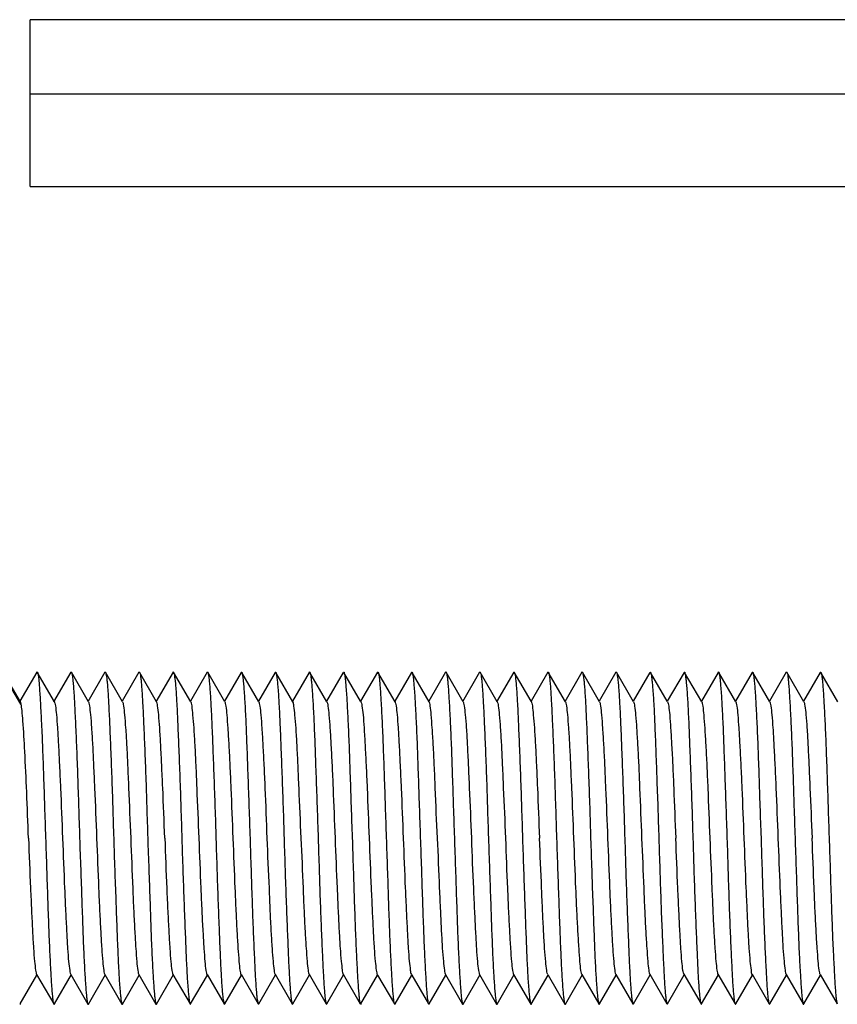
# Model space of a CAD drawing. Units: millimetres. Extents: x 0 to 594, y 0 to 420.
# Drawn here: x 297 to 301, y 106 to 111 of the extents above; entities that cross this region are included whole.
import ezdxf

# ---------------------------------------------------------------- set-up
doc = ezdxf.new("R2010")
doc.units = ezdxf.units.MM
doc.header["$LTSCALE"] = 32.67
doc.layers.add('10_ALL_FEATURES', color=7, linetype='CONTINUOUS')

msp = doc.modelspace()

# ---------------------------------------------------------------- linework, layer by layer
at = {"layer": '10_ALL_FEATURES', "color": 7, "linetype": 'CONTINUOUS'}
for p, q in [((314.0789, 111.4342), (296.5789, 111.4342)), ((296.5789, 110.4302), (296.5789, 111.4342)), ((296.5789, 110.9874), (305.8289, 110.9874)), ((296.5789, 110.4302), (305.8289, 110.4302)), ((296.5189, 107.3298), (296.4159, 107.5078)), ((296.6172, 107.5074), (296.5166, 107.3336)), ((296.7236, 107.3298), (296.6209, 107.5074)), ((296.8223, 107.5079), (296.7193, 107.33)), ((296.8224, 107.5081), (296.826, 107.5081)), ((296.9287, 107.3302), (296.8259, 107.5079)), ((297.0274, 107.508), (296.9246, 107.3302)), ((297.0276, 107.5083), (297.0311, 107.5081)), ((297.1339, 107.3301), (297.031, 107.508)), ((297.2323, 107.508), (297.1317, 107.334)), ((297.2324, 107.508), (297.236, 107.5082)), ((297.3387, 107.3302), (297.2359, 107.508)), ((297.4375, 107.5078), (297.3347, 107.3302)), ((297.544, 107.3299), (297.4411, 107.5079)), ((297.6424, 107.5073), (297.5419, 107.3336)), ((297.6428, 107.5079), (297.6463, 107.5076)), ((297.7492, 107.3293), (297.6461, 107.5073)), ((297.8473, 107.5068), (297.7469, 107.3333)), ((297.8478, 107.5077), (297.8515, 107.5074)), ((297.954, 107.3293), (297.8511, 107.5068)), ((298.0524, 107.507), (297.9517, 107.3331)), ((298.0529, 107.5079), (298.0564, 107.5075)), ((298.1592, 107.3291), (298.0562, 107.507)), ((298.2573, 107.5067), (298.1568, 107.3332)), ((298.364, 107.329), (298.2611, 107.5067)), ((298.4622, 107.5068), (298.3616, 107.3331)), ((298.4626, 107.5074), (298.4665, 107.5077)), ((298.5665, 107.3333), (298.466, 107.5068)), ((298.6672, 107.5072), (298.5665, 107.3333)), ((298.6673, 107.5075), (298.6713, 107.5079)), ((298.7738, 107.3294), (298.6709, 107.5072)), ((298.8722, 107.5069), (298.7716, 107.3332)), ((298.8725, 107.5075), (298.8764, 107.5077)), ((298.9788, 107.3294), (298.8759, 107.5069)), ((299.0772, 107.5075), (298.9764, 107.3334)), ((299.1836, 107.3299), (299.0809, 107.5074)), ((299.2823, 107.508), (299.1794, 107.33)), ((299.2824, 107.5081), (299.286, 107.5081)), ((299.3887, 107.3302), (299.2859, 107.5079)), ((299.4874, 107.5079), (299.3846, 107.3302)), ((299.4876, 107.5083), (299.4911, 107.5081)), ((299.5917, 107.3339), (299.491, 107.508)), ((299.6924, 107.508), (299.5917, 107.3339)), ((299.6924, 107.5081), (299.696, 107.5082)), ((299.7988, 107.3302), (299.6959, 107.508)), ((299.8975, 107.5078), (299.7947, 107.3301)), ((300.004, 107.3298), (299.9011, 107.5078)), ((300.1024, 107.5072), (300.0019, 107.3335)), ((300.1028, 107.5078), (300.1064, 107.5076)), ((300.2092, 107.3293), (300.1061, 107.5072)), ((300.3073, 107.5068), (300.2068, 107.3333)), ((300.3078, 107.5076), (300.3115, 107.5074)), ((300.4117, 107.3331), (300.3111, 107.5068)), ((300.5124, 107.507), (300.4117, 107.3331)), ((300.5129, 107.5079), (300.5164, 107.5075)), ((300.6192, 107.3291), (300.5161, 107.507)), ((300.7173, 107.5067), (300.6168, 107.3332)), ((300.824, 107.329), (300.7211, 107.5067)), ((300.9222, 107.5068), (300.8216, 107.3331)), ((300.9226, 107.5075), (300.9265, 107.5077)), ((301.0288, 107.3292), (300.926, 107.5068)), ((301.1272, 107.5073), (301.0265, 107.3333)), ((301.1273, 107.5076), (301.1313, 107.508)), ((301.2338, 107.3294), (301.1309, 107.5073)), ((301.3322, 107.507), (301.2316, 107.3333)), ((301.3325, 107.5075), (301.3364, 107.5077)), ((301.4387, 107.3294), (301.3359, 107.507)), ((296.5235, 107.3162), (296.519, 107.33)), ((298.5688, 107.3292), (298.5665, 107.3333)), ((299.5939, 107.3301), (299.5917, 107.3339)), ((300.4139, 107.3292), (300.4117, 107.3331)), ((296.5184, 105.5121), (296.6189, 105.6857)), ((296.6167, 105.6895), (296.7197, 105.5115)), ((296.7234, 105.5115), (296.8261, 105.6891)), ((296.822, 105.689), (296.9249, 105.5111)), ((296.9284, 105.5111), (297.0313, 105.6889)), ((297.0272, 105.689), (297.13, 105.5114)), ((297.1336, 105.5113), (297.2342, 105.6853)), ((297.232, 105.6891), (297.3349, 105.5111)), ((297.3385, 105.5111), (297.4414, 105.689)), ((297.4372, 105.6892), (297.54, 105.5116)), ((297.5436, 105.5116), (297.6444, 105.6857)), ((297.6421, 105.6897), (297.7449, 105.5121)), ((297.7486, 105.5121), (297.8493, 105.6859)), ((297.8469, 105.6901), (297.9498, 105.5124)), ((297.9536, 105.5124), (298.0542, 105.6861)), ((298.052, 105.69), (298.1549, 105.5123)), ((298.1586, 105.5123), (298.2592, 105.686)), ((298.2568, 105.6902), (298.3597, 105.5124)), ((298.3635, 105.5124), (298.464, 105.686)), ((298.4617, 105.6901), (298.5647, 105.5122)), ((298.5684, 105.5122), (298.6689, 105.6857)), ((298.6667, 105.6896), (298.6689, 105.6857)), ((298.6689, 105.6857), (298.7697, 105.5116)), ((298.7734, 105.5116), (298.8741, 105.6857)), ((298.8718, 105.6896), (298.8741, 105.6857)), ((298.8741, 105.6857), (298.9747, 105.512)), ((298.9784, 105.512), (299.0789, 105.6856)), ((299.0767, 105.6894), (299.1797, 105.5114)), ((299.1834, 105.5114), (299.2861, 105.6891)), ((299.282, 105.6889), (299.3849, 105.5111)), ((299.3884, 105.5111), (299.4913, 105.6889)), ((299.4872, 105.6891), (299.59, 105.5114)), ((299.5936, 105.5114), (299.6942, 105.6853)), ((299.692, 105.6892), (299.6942, 105.6853)), ((299.6942, 105.6853), (299.7949, 105.5112)), ((299.7985, 105.5111), (299.9014, 105.6891)), ((299.8972, 105.6892), (300, 105.5117)), ((300.0036, 105.5116), (300.1044, 105.6857)), ((300.1021, 105.6898), (300.2049, 105.5122)), ((300.2086, 105.5122), (300.3093, 105.686)), ((300.3069, 105.6902), (300.4098, 105.5125)), ((300.4136, 105.5125), (300.5142, 105.6862)), ((300.5119, 105.69), (300.6148, 105.5123)), ((300.6186, 105.5123), (300.7192, 105.686)), ((300.7168, 105.6902), (300.8197, 105.5124)), ((300.8235, 105.5124), (300.924, 105.6859)), ((300.9217, 105.69), (301.0247, 105.5121)), ((301.0284, 105.5121), (301.1289, 105.6857)), ((301.1267, 105.6895), (301.2297, 105.5115)), ((301.2334, 105.5115), (301.3341, 105.6856)), ((301.3318, 105.6895), (301.4347, 105.5119)), ((296.5149, 105.5116), (296.5188, 105.5114)), ((296.925, 105.5109), (296.9285, 105.511)), ((297.1302, 105.511), (297.1337, 105.5112)), ((297.335, 105.511), (297.3385, 105.511)), ((297.7453, 105.5114), (297.7489, 105.5116)), ((297.9503, 105.5116), (297.954, 105.5117)), ((298.1554, 105.5114), (298.159, 105.5116)), ((298.565, 105.5117), (298.5689, 105.5113)), ((298.7698, 105.5115), (298.7737, 105.5111)), ((298.9749, 105.5116), (298.9788, 105.5113)), ((299.385, 105.5109), (299.3885, 105.511)), ((299.5902, 105.511), (299.5937, 105.5112)), ((299.795, 105.511), (299.7986, 105.511)), ((300.2053, 105.5114), (300.2089, 105.5117)), ((300.4103, 105.5116), (300.414, 105.5117)), ((300.6154, 105.5114), (300.619, 105.5117)), ((301.0249, 105.5117), (301.0289, 105.5113)), ((301.2297, 105.5114), (301.2335, 105.5112))]:
    msp.add_line(p, q, dxfattribs=at)
at = {"layer": '10_ALL_FEATURES', "color": 9, "linetype": 'CONTINUOUS'}
msp.add_line((296.5227, 107.3162), (296.4201, 107.4904), dxfattribs=at)
at = {"layer": '10_ALL_FEATURES', "color": 7, "linetype": 'CONTINUOUS'}
for points, knots in [([(296.6173, 107.5076), (296.6178, 107.5084), (296.6191, 107.5103), (296.6208, 107.5087), (296.6212, 107.508)], [0, 0, 0, 0, 0.523762, 1, 1, 1, 1]), ([(296.6212, 107.508), (296.623, 107.5052), (296.6251, 107.4956), (296.6282, 107.4775), (296.6309, 107.4506), (296.6351, 107.3983), (296.6401, 107.3135), (296.6464, 107.1911), (296.6528, 107.0442), (296.6585, 106.8783), (296.6642, 106.6992), (296.6704, 106.5133), (296.6769, 106.3273), (296.6829, 106.1477), (296.6885, 105.9811), (296.6945, 105.8334), (296.7009, 105.71), (296.7062, 105.6243), (296.7104, 105.571), (296.7131, 105.5433), (296.716, 105.5244), (296.7181, 105.5145), (296.7198, 105.5114)], [0, 0, 0, 0, 0.005005, 0.01427, 0.027801, 0.045513, 0.092984, 0.155071, 0.229462, 0.313448, 0.404098, 0.498217, 0.592384, 0.683281, 0.767654, 0.84242, 0.904915, 0.953042, 0.971178, 0.985119, 0.994724, 1, 1, 1, 1]), ([(296.826, 107.5081), (296.8278, 107.5053), (296.83, 107.4957), (296.8332, 107.4775), (296.8361, 107.4503), (296.8404, 107.3979), (296.8452, 107.3129), (296.8512, 107.1901), (296.8576, 107.0428), (296.8638, 106.8764), (296.8694, 106.6969), (296.8753, 106.5107), (296.8818, 106.3244), (296.8882, 106.1448), (296.8938, 105.9782), (296.8995, 105.8307), (296.9057, 105.7076), (296.9113, 105.6223), (296.9157, 105.5696), (296.9184, 105.5422), (296.9213, 105.5238), (296.9233, 105.514), (296.925, 105.5111)], [0, 0, 0, 0, 0.005032, 0.014372, 0.027991, 0.04579, 0.093356, 0.155564, 0.230168, 0.314398, 0.405233, 0.499493, 0.593757, 0.684668, 0.769008, 0.84372, 0.906048, 0.953835, 0.971767, 0.985509, 0.99493, 1, 1, 1, 1]), ([(297.031, 107.508), (297.0328, 107.505), (297.0349, 107.4952), (297.0381, 107.4767), (297.0411, 107.4492), (297.0457, 107.3963), (297.0506, 107.3108), (297.0562, 107.1876), (297.0625, 107.04), (297.069, 106.8734), (297.0748, 106.6938), (297.0805, 106.5075), (297.0866, 106.3214), (297.0932, 106.142), (297.0992, 105.9757), (297.1048, 105.8285), (297.1106, 105.7058), (297.1162, 105.621), (297.1209, 105.5687), (297.1237, 105.5416), (297.1266, 105.5235), (297.1285, 105.5139), (297.1302, 105.511)], [0, 0, 0, 0, 0.005141, 0.014661, 0.028487, 0.046489, 0.094363, 0.15674, 0.23147, 0.315848, 0.406766, 0.501021, 0.595241, 0.686034, 0.770193, 0.844727, 0.906897, 0.954406, 0.972176, 0.985754, 0.995042, 1, 1, 1, 1]), ([(297.236, 107.5081), (297.2378, 107.5053), (297.24, 107.4956), (297.2432, 107.4773), (297.2461, 107.4501), (297.2506, 107.3976), (297.2553, 107.3125), (297.2612, 107.1896), (297.2676, 107.0422), (297.2739, 106.8756), (297.2796, 106.696), (297.2853, 106.5097), (297.2918, 106.3234), (297.2982, 106.1438), (297.304, 105.9772), (297.3095, 105.8297), (297.3157, 105.7068), (297.3212, 105.6217), (297.3258, 105.5691), (297.3286, 105.5419), (297.3315, 105.5236), (297.3333, 105.5139), (297.335, 105.511)], [0, 0, 0, 0, 0.005056, 0.014426, 0.028094, 0.045939, 0.09357, 0.155808, 0.230475, 0.314769, 0.40567, 0.499958, 0.59426, 0.685161, 0.769473, 0.844151, 0.906403, 0.954079, 0.971944, 0.985615, 0.994979, 1, 1, 1, 1]), ([(297.4376, 107.5081), (297.438, 107.5088), (297.4395, 107.5104), (297.4407, 107.5086), (297.4411, 107.5078)], [0, 0, 0, 0, 0.475093, 1, 1, 1, 1]), ([(297.4411, 107.5078), (297.4428, 107.5048), (297.4449, 107.4949), (297.4481, 107.4762), (297.4511, 107.4485), (297.4558, 107.3954), (297.4607, 107.3098), (297.4663, 107.1864), (297.4725, 107.0387), (297.4789, 106.8721), (297.485, 106.6925), (297.4905, 106.5064), (297.4966, 106.3204), (297.5031, 106.1412), (297.5093, 105.9751), (297.5149, 105.8281), (297.5207, 105.7056), (297.526, 105.6208), (297.5308, 105.5686), (297.5337, 105.5416), (297.5367, 105.5235), (297.5386, 105.5139), (297.5402, 105.5111)], [0, 0, 0, 0, 0.005244, 0.014828, 0.028732, 0.046817, 0.094834, 0.157277, 0.232069, 0.316454, 0.407364, 0.501568, 0.595722, 0.68642, 0.770473, 0.84492, 0.906998, 0.954474, 0.972214, 0.985772, 0.995041, 1, 1, 1, 1]), ([(297.6463, 107.5076), (297.648, 107.5045), (297.65, 107.4945), (297.653, 107.4756), (297.656, 107.4478), (297.6607, 107.3944), (297.666, 107.3086), (297.6716, 107.1851), (297.6773, 107.0376), (297.6837, 106.8711), (297.6901, 106.6918), (297.6959, 106.5059), (297.7016, 106.3202), (297.7077, 106.1413), (297.7143, 105.9755), (297.7201, 105.8287), (297.7257, 105.7062), (297.7308, 105.6213), (297.7355, 105.569), (297.7386, 105.542), (297.7417, 105.5238), (297.7437, 105.5142), (297.7454, 105.5113)], [0, 0, 0, 0, 0.005311, 0.014963, 0.028937, 0.047126, 0.095341, 0.157843, 0.232563, 0.316857, 0.407675, 0.501751, 0.595779, 0.686376, 0.770304, 0.844654, 0.906763, 0.95434, 0.972104, 0.985681, 0.994984, 1, 1, 1, 1]), ([(297.8515, 107.5075), (297.8531, 107.5044), (297.855, 107.4946), (297.8579, 107.4758), (297.8608, 107.4482), (297.8654, 107.3951), (297.871, 107.3095), (297.8768, 107.1862), (297.8824, 107.039), (297.8883, 106.8729), (297.8949, 106.6938), (297.901, 106.5081), (297.9067, 106.3225), (297.9125, 106.1435), (297.9189, 105.9777), (297.9252, 105.8308), (297.9309, 105.7079), (297.9357, 105.6227), (297.9402, 105.5699), (297.9432, 105.5426), (297.9464, 105.5242), (297.9486, 105.5145), (297.9503, 105.5115)], [0, 0, 0, 0, 0.00523, 0.014789, 0.028653, 0.046743, 0.09487, 0.157293, 0.23184, 0.315961, 0.406678, 0.500692, 0.594676, 0.685303, 0.769272, 0.843676, 0.905935, 0.953777, 0.97171, 0.985419, 0.994849, 1, 1, 1, 1]), ([(298.0564, 107.5075), (298.058, 107.5044), (298.0599, 107.4945), (298.0629, 107.4755), (298.0659, 107.4478), (298.0706, 107.3944), (298.076, 107.3087), (298.0817, 107.1852), (298.0873, 107.0377), (298.0936, 106.8714), (298.1, 106.6922), (298.106, 106.5064), (298.1115, 106.3207), (298.1177, 106.1419), (298.1241, 105.9761), (298.1303, 105.8293), (298.1357, 105.7067), (298.1407, 105.6218), (298.1454, 105.5693), (298.1485, 105.5422), (298.1516, 105.5239), (298.1537, 105.5143), (298.1554, 105.5114)], [0, 0, 0, 0, 0.005271, 0.014915, 0.028899, 0.047073, 0.095283, 0.157781, 0.232434, 0.316701, 0.407479, 0.501524, 0.595523, 0.686096, 0.770015, 0.844359, 0.906523, 0.954146, 0.971965, 0.985587, 0.994929, 1, 1, 1, 1]), ([(298.2578, 107.5076), (298.2582, 107.5084), (298.2597, 107.5102), (298.2612, 107.5083), (298.2615, 107.5075)], [0, 0, 0, 0, 0.498151, 1, 1, 1, 1]), ([(298.2615, 107.5075), (298.2632, 107.5045), (298.2651, 107.4947), (298.2679, 107.4761), (298.2708, 107.4486), (298.2753, 107.3955), (298.2808, 107.3101), (298.2869, 107.187), (298.2924, 107.0398), (298.2983, 106.8738), (298.3047, 106.6948), (298.3111, 106.5092), (298.3167, 106.3236), (298.3225, 106.1447), (298.3287, 105.9787), (298.3352, 105.8317), (298.3409, 105.7087), (298.3457, 105.6233), (298.3502, 105.5704), (298.3531, 105.5429), (298.3563, 105.5244), (298.3585, 105.5146), (298.3602, 105.5116)], [0, 0, 0, 0, 0.005178, 0.014672, 0.028505, 0.046548, 0.09457, 0.156936, 0.231415, 0.315491, 0.406153, 0.500135, 0.594117, 0.684751, 0.768786, 0.843243, 0.905584, 0.953526, 0.971514, 0.985306, 0.994793, 1, 1, 1, 1]), ([(298.4665, 107.5077), (298.4682, 107.5048), (298.4702, 107.4951), (298.473, 107.4768), (298.4757, 107.4496), (298.4801, 107.3971), (298.4854, 107.312), (298.4918, 107.1894), (298.4976, 107.0425), (298.5033, 106.8768), (298.5093, 106.6979), (298.5159, 106.5123), (298.5219, 106.3265), (298.5276, 106.1473), (298.5334, 105.981), (298.5398, 105.8336), (298.546, 105.7103), (298.5509, 105.6245), (298.5552, 105.5712), (298.5579, 105.5435), (298.561, 105.5246), (298.5632, 105.5147), (298.565, 105.5116)], [0, 0, 0, 0, 0.005078, 0.014422, 0.028056, 0.045912, 0.093613, 0.155809, 0.230157, 0.314086, 0.404676, 0.498674, 0.592715, 0.683474, 0.767703, 0.842325, 0.904807, 0.952983, 0.971119, 0.985065, 0.994695, 1, 1, 1, 1]), ([(298.6713, 107.5079), (298.6731, 107.5051), (298.6752, 107.4955), (298.6782, 107.4774), (298.6809, 107.4504), (298.6851, 107.3982), (298.6901, 107.3134), (298.6965, 107.191), (298.7027, 107.0441), (298.7084, 106.8782), (298.7142, 106.6992), (298.7205, 106.5134), (298.727, 106.3275), (298.7328, 106.148), (298.7385, 105.9814), (298.7445, 105.8338), (298.751, 105.7103), (298.7561, 105.6245), (298.7604, 105.5712), (298.7631, 105.5434), (298.766, 105.5245), (298.768, 105.5145), (298.7698, 105.5114)], [0, 0, 0, 0, 0.005015, 0.014288, 0.02782, 0.045548, 0.093013, 0.155108, 0.229485, 0.313434, 0.404063, 0.49813, 0.59227, 0.683131, 0.767486, 0.842246, 0.904755, 0.952923, 0.971078, 0.985036, 0.99469, 1, 1, 1, 1]), ([(298.8764, 107.5078), (298.8782, 107.5049), (298.8802, 107.4953), (298.8831, 107.4771), (298.8857, 107.45), (298.89, 107.3976), (298.8954, 107.3127), (298.9017, 107.1901), (298.9077, 107.0433), (298.9132, 106.8775), (298.9192, 106.6986), (298.9279, 106.4525), (298.9355, 106.2105), (298.9434, 105.9814), (298.9497, 105.8339), (298.956, 105.7105), (298.961, 105.6247), (298.9652, 105.5713), (298.9679, 105.5435), (298.971, 105.5246), (298.9731, 105.5147), (298.9749, 105.5116)], [0, 0, 0, 0, 0.005046, 0.014352, 0.027931, 0.045708, 0.093342, 0.155485, 0.229825, 0.313743, 0.404335, 0.498357, 0.683232, 0.767499, 0.842189, 0.904696, 0.952908, 0.971082, 0.985038, 0.994671, 1, 1, 1, 1]), ([(299.0773, 107.5076), (299.0777, 107.5084), (299.0791, 107.5103), (299.0807, 107.5087), (299.0812, 107.508)], [0, 0, 0, 0, 0.523349, 1, 1, 1, 1]), ([(299.0812, 107.508), (299.083, 107.5052), (299.0851, 107.4957), (299.0882, 107.4776), (299.0909, 107.4506), (299.0951, 107.3983), (299.1001, 107.3136), (299.1064, 107.1911), (299.1128, 107.0442), (299.1185, 106.8782), (299.1242, 106.6991), (299.1304, 106.5132), (299.1369, 106.3271), (299.1429, 106.1475), (299.1485, 105.9809), (299.1545, 105.8332), (299.1609, 105.7098), (299.1662, 105.6241), (299.1704, 105.5709), (299.1731, 105.5432), (299.1761, 105.5244), (299.1781, 105.5144), (299.1798, 105.5114)], [0, 0, 0, 0, 0.005004, 0.014272, 0.027806, 0.045519, 0.092986, 0.155075, 0.229481, 0.313485, 0.404148, 0.498277, 0.592458, 0.683367, 0.767749, 0.842526, 0.905009, 0.953106, 0.971225, 0.985148, 0.994739, 1, 1, 1, 1]), ([(299.286, 107.5081), (299.2878, 107.5053), (299.2899, 107.4957), (299.2932, 107.4774), (299.2961, 107.4503), (299.3004, 107.3978), (299.3053, 107.3128), (299.3112, 107.19), (299.3176, 107.0427), (299.3238, 106.8762), (299.3295, 106.6966), (299.3353, 106.5104), (299.3418, 106.3241), (299.3482, 106.1445), (299.3539, 105.9779), (299.3596, 105.8303), (299.3657, 105.7073), (299.3713, 105.6221), (299.3758, 105.5694), (299.3785, 105.5421), (299.3814, 105.5237), (299.3833, 105.514), (299.385, 105.5111)], [0, 0, 0, 0, 0.005041, 0.014396, 0.02803, 0.045841, 0.093423, 0.155628, 0.230252, 0.314505, 0.405361, 0.499643, 0.593923, 0.684839, 0.769173, 0.843875, 0.906184, 0.953927, 0.971832, 0.985549, 0.994949, 1, 1, 1, 1]), ([(299.491, 107.5079), (299.4928, 107.505), (299.4949, 107.4951), (299.4981, 107.4765), (299.5011, 107.449), (299.5057, 107.396), (299.5106, 107.3105), (299.5163, 107.1872), (299.5224, 107.0396), (299.529, 106.873), (299.5348, 106.6933), (299.5405, 106.5071), (299.5466, 106.321), (299.5532, 106.1417), (299.5592, 105.9755), (299.5649, 105.8284), (299.5706, 105.7058), (299.5761, 105.6209), (299.5809, 105.5686), (299.5837, 105.5416), (299.5867, 105.5235), (299.5885, 105.5139), (299.5902, 105.511)], [0, 0, 0, 0, 0.005168, 0.014716, 0.028571, 0.046601, 0.094524, 0.156928, 0.231673, 0.31606, 0.406973, 0.501211, 0.595406, 0.686163, 0.770284, 0.844787, 0.906939, 0.954432, 0.972194, 0.985763, 0.995044, 1, 1, 1, 1]), ([(299.696, 107.5081), (299.6978, 107.5052), (299.6999, 107.4955), (299.7031, 107.4772), (299.7061, 107.4499), (299.7106, 107.3973), (299.7153, 107.3121), (299.7212, 107.1891), (299.7276, 107.0416), (299.7339, 106.875), (299.7396, 106.6954), (299.7453, 106.5091), (299.7517, 106.3228), (299.7582, 106.1433), (299.7641, 105.9768), (299.7696, 105.8294), (299.7757, 105.7065), (299.7812, 105.6215), (299.7859, 105.569), (299.7886, 105.5418), (299.7915, 105.5235), (299.7933, 105.5139), (299.795, 105.511)], [0, 0, 0, 0, 0.005082, 0.014487, 0.028191, 0.046072, 0.093764, 0.156046, 0.230746, 0.315063, 0.40597, 0.500249, 0.594534, 0.685407, 0.769683, 0.844321, 0.906534, 0.954163, 0.972004, 0.985653, 0.994997, 1, 1, 1, 1]), ([(299.8976, 107.5081), (299.898, 107.5088), (299.8995, 107.5104), (299.9007, 107.5085), (299.9011, 107.5078)], [0, 0, 0, 0, 0.473427, 1, 1, 1, 1]), ([(299.9011, 107.5078), (299.9028, 107.5047), (299.9049, 107.4948), (299.9081, 107.476), (299.9111, 107.4484), (299.9158, 107.3952), (299.9208, 107.3095), (299.9263, 107.1861), (299.9324, 107.0385), (299.9389, 106.8718), (299.945, 106.6922), (299.9506, 106.5061), (299.9566, 106.3202), (299.963, 106.141), (299.9693, 105.975), (299.9749, 105.8281), (299.9806, 105.7056), (299.986, 105.6208), (299.9908, 105.5686), (299.9937, 105.5416), (299.9967, 105.5235), (299.9986, 105.5139), (300.0003, 105.5111)], [0, 0, 0, 0, 0.005261, 0.014862, 0.028787, 0.046894, 0.094948, 0.157407, 0.232194, 0.316577, 0.407485, 0.50168, 0.595824, 0.686505, 0.770532, 0.844953, 0.907022, 0.954488, 0.972222, 0.985774, 0.99504, 1, 1, 1, 1]), ([(300.1064, 107.5076), (300.108, 107.5044), (300.1099, 107.4945), (300.113, 107.4756), (300.1159, 107.4478), (300.1207, 107.3945), (300.126, 107.3087), (300.1316, 107.1852), (300.1373, 107.0376), (300.1436, 106.8712), (300.1501, 106.6919), (300.1559, 106.5061), (300.1616, 106.3204), (300.1677, 106.1415), (300.1743, 105.9757), (300.1801, 105.8289), (300.1857, 105.7063), (300.1908, 105.6214), (300.1955, 105.569), (300.1985, 105.542), (300.2017, 105.5238), (300.2037, 105.5142), (300.2054, 105.5113)], [0, 0, 0, 0, 0.005301, 0.01494, 0.028911, 0.047101, 0.095314, 0.157811, 0.232519, 0.316803, 0.407619, 0.50169, 0.595712, 0.686305, 0.770227, 0.844572, 0.906692, 0.954293, 0.972071, 0.985658, 0.994973, 1, 1, 1, 1]), ([(300.3115, 107.5075), (300.3131, 107.5044), (300.3151, 107.4946), (300.318, 107.4759), (300.3207, 107.4483), (300.3254, 107.3952), (300.331, 107.3097), (300.3368, 107.1865), (300.3424, 107.0392), (300.3483, 106.8732), (300.3549, 106.6941), (300.361, 106.5085), (300.3667, 106.3229), (300.3724, 106.1439), (300.3789, 105.9781), (300.3852, 105.8311), (300.3909, 105.7082), (300.3957, 105.6229), (300.4002, 105.5701), (300.4032, 105.5428), (300.4064, 105.5243), (300.4086, 105.5146), (300.4103, 105.5116)], [0, 0, 0, 0, 0.005218, 0.014761, 0.028606, 0.046678, 0.094782, 0.157186, 0.231711, 0.315808, 0.4065, 0.500498, 0.594477, 0.685113, 0.7691, 0.843523, 0.905805, 0.953683, 0.971639, 0.985371, 0.994824, 1, 1, 1, 1]), ([(300.5164, 107.5075), (300.518, 107.5044), (300.5199, 107.4945), (300.5229, 107.4756), (300.5259, 107.4479), (300.5306, 107.3946), (300.536, 107.3088), (300.5417, 107.1855), (300.5473, 107.038), (300.5536, 106.8717), (300.56, 106.6925), (300.566, 106.5067), (300.5715, 106.3211), (300.5777, 106.1422), (300.5841, 105.9764), (300.5903, 105.8296), (300.5957, 105.7069), (300.6007, 105.6219), (300.6054, 105.5694), (300.6084, 105.5423), (300.6116, 105.524), (300.6137, 105.5144), (300.6154, 105.5114)], [0, 0, 0, 0, 0.005258, 0.014886, 0.028855, 0.047016, 0.095208, 0.157686, 0.232315, 0.316563, 0.407332, 0.501373, 0.59537, 0.685946, 0.769872, 0.844228, 0.906412, 0.954072, 0.971915, 0.985554, 0.994913, 1, 1, 1, 1]), ([(300.7178, 107.5076), (300.7182, 107.5083), (300.7197, 107.5102), (300.7212, 107.5083), (300.7216, 107.5076)], [0, 0, 0, 0, 0.500519, 1, 1, 1, 1]), ([(300.7216, 107.5076), (300.7232, 107.5045), (300.7251, 107.4947), (300.728, 107.4761), (300.7307, 107.4487), (300.7353, 107.3957), (300.7408, 107.3103), (300.7469, 107.1873), (300.7524, 107.0402), (300.7583, 106.8742), (300.7646, 106.6952), (300.7711, 106.5096), (300.7768, 106.324), (300.7825, 106.145), (300.7887, 105.9791), (300.7952, 105.832), (300.8009, 105.7089), (300.8058, 105.6235), (300.8102, 105.5705), (300.8131, 105.543), (300.8162, 105.5244), (300.8184, 105.5146), (300.8202, 105.5116)], [0, 0, 0, 0, 0.005166, 0.014641, 0.028449, 0.046466, 0.094451, 0.156798, 0.231261, 0.315321, 0.405973, 0.499954, 0.593934, 0.684578, 0.768629, 0.843101, 0.905459, 0.953437, 0.971454, 0.985271, 0.994776, 1, 1, 1, 1]), ([(300.9265, 107.5077), (300.9282, 107.5048), (300.9302, 107.4952), (300.9331, 107.4769), (300.9358, 107.4497), (300.9401, 107.3972), (300.9453, 107.3122), (300.9518, 107.1896), (300.9576, 107.0428), (300.9633, 106.877), (300.9692, 106.6981), (300.9758, 106.5125), (300.9819, 106.3267), (300.9876, 106.1475), (300.9934, 105.9812), (300.9998, 105.8337), (301.006, 105.7104), (301.0109, 105.6246), (301.0152, 105.5713), (301.0179, 105.5435), (301.021, 105.5246), (301.0232, 105.5147), (301.0249, 105.5116)], [0, 0, 0, 0, 0.005066, 0.014396, 0.028016, 0.045851, 0.093518, 0.155707, 0.230057, 0.313982, 0.404567, 0.498568, 0.592616, 0.683382, 0.767621, 0.84226, 0.904753, 0.952941, 0.971087, 0.985044, 0.994689, 1, 1, 1, 1]), ([(301.1313, 107.508), (301.1331, 107.5052), (301.1352, 107.4956), (301.1382, 107.4775), (301.1409, 107.4505), (301.1451, 107.3982), (301.1501, 107.3134), (301.1565, 107.191), (301.1627, 107.0441), (301.1685, 106.8781), (301.1742, 106.6991), (301.1805, 106.5132), (301.187, 106.3272), (301.1928, 106.1477), (301.1985, 105.9811), (301.2045, 105.8334), (301.211, 105.71), (301.2162, 105.6243), (301.2204, 105.571), (301.2231, 105.5433), (301.226, 105.5244), (301.228, 105.5144), (301.2298, 105.5114)], [0, 0, 0, 0, 0.005011, 0.014283, 0.027816, 0.045543, 0.093011, 0.15511, 0.229505, 0.313482, 0.404141, 0.498237, 0.592399, 0.683273, 0.76763, 0.842386, 0.904877, 0.953007, 0.971137, 0.985066, 0.994697, 1, 1, 1, 1]), ([(301.3364, 107.5078), (301.3382, 107.505), (301.3402, 107.4954), (301.3431, 107.4772), (301.3458, 107.4501), (301.35, 107.3977), (301.3553, 107.3129), (301.3616, 107.1903), (301.3677, 107.0435), (301.3732, 106.8777), (301.3792, 106.6988), (301.3878, 106.4526), (301.3955, 106.2106), (301.4034, 105.9815), (301.4097, 105.834), (301.416, 105.7105), (301.421, 105.6247), (301.4252, 105.5714), (301.4279, 105.5436), (301.431, 105.5246), (301.4331, 105.5147), (301.4349, 105.5116)], [0, 0, 0, 0, 0.005037, 0.014331, 0.027897, 0.045657, 0.093263, 0.155395, 0.229735, 0.313653, 0.404242, 0.498265, 0.683159, 0.767441, 0.842152, 0.904669, 0.952887, 0.971065, 0.985025, 0.994667, 1, 1, 1, 1]), ([(296.5681, 106.5096), (296.5644, 106.602), (296.5575, 106.7761), (296.5474, 107.0114), (296.5378, 107.1748), (296.5299, 107.2696), (296.5262, 107.3033), (296.5235, 107.3162)], [0, 0, 0, 0, 0.34345, 0.646635, 0.874458, 0.951193, 1, 1, 1, 1]), ([(296.7235, 107.3301), (296.725, 107.3275), (296.7271, 107.3192), (296.7318, 107.2937), (296.737, 107.2445), (296.743, 107.1667), (296.7486, 107.0654), (296.7543, 106.9446), (296.763, 106.7572), (296.7688, 106.6104), (296.7727, 106.5096)], [0, 0, 0, 0, 0.011144, 0.030715, 0.094914, 0.190956, 0.315658, 0.464521, 0.632102, 1, 1, 1, 1]), ([(296.9286, 107.3303), (296.9302, 107.3276), (296.9322, 107.3193), (296.9367, 107.2938), (296.9417, 107.2445), (296.9479, 107.1667), (296.9539, 107.0655), (296.9594, 106.9447), (296.9676, 106.7572), (296.974, 106.6104), (296.9779, 106.5096)], [0, 0, 0, 0, 0.011156, 0.030768, 0.095023, 0.190982, 0.315568, 0.464472, 0.632125, 1, 1, 1, 1]), ([(297.1338, 107.3301), (297.1354, 107.3274), (297.1375, 107.3189), (297.142, 107.2932), (297.1466, 107.2436), (297.1529, 107.1657), (297.159, 107.0646), (297.1647, 106.9439), (297.1725, 106.7567), (297.1788, 106.6102), (297.1829, 106.5096)], [0, 0, 0, 0, 0.011364, 0.031185, 0.095907, 0.192135, 0.31668, 0.465349, 0.632789, 1, 1, 1, 1]), ([(297.388, 106.5096), (297.3841, 106.6104), (297.3787, 106.7571), (297.3699, 106.9446), (297.3639, 107.0654), (297.3583, 107.1666), (297.3526, 107.2444), (297.3475, 107.2938), (297.3426, 107.3193), (297.3404, 107.3277), (297.3388, 107.3303)], [0, 0, 0, 0, 0.367782, 0.535443, 0.684231, 0.808683, 0.904688, 0.969207, 0.988866, 1, 1, 1, 1]), ([(297.5439, 107.33), (297.5455, 107.3272), (297.5476, 107.3187), (297.5521, 107.2927), (297.5566, 107.2431), (297.5628, 107.165), (297.569, 107.0639), (297.5748, 106.9433), (297.5825, 106.7564), (297.5888, 106.6101), (297.5928, 106.5096)], [0, 0, 0, 0, 0.01157, 0.031557, 0.096517, 0.192872, 0.31741, 0.465956, 0.633228, 1, 1, 1, 1]), ([(297.7489, 107.3297), (297.7505, 107.3269), (297.7527, 107.3183), (297.7574, 107.2922), (297.7618, 107.2423), (297.7677, 107.164), (297.7738, 107.0629), (297.78, 106.9425), (297.7877, 106.7559), (297.7936, 106.6099), (297.7976, 106.5096)], [0, 0, 0, 0, 0.011779, 0.031936, 0.097287, 0.193953, 0.31853, 0.46684, 0.633858, 1, 1, 1, 1]), ([(297.9537, 107.3297), (297.9553, 107.3269), (297.9576, 107.3183), (297.9624, 107.2923), (297.9671, 107.2425), (297.9727, 107.1642), (297.9786, 107.063), (297.9849, 106.9426), (297.993, 106.756), (297.9986, 106.6099), (298.0025, 106.5096)], [0, 0, 0, 0, 0.011733, 0.03184, 0.097034, 0.193733, 0.318416, 0.466716, 0.633729, 1, 1, 1, 1]), ([(298.2083, 106.5096), (298.2043, 106.6098), (298.1982, 106.7558), (298.19, 106.9423), (298.1845, 107.0628), (298.1784, 107.1638), (298.1729, 107.2426), (298.1661, 107.2946), (298.1635, 107.3219), (298.1594, 107.3296)], [0, 0, 0, 0, 0.366153, 0.533126, 0.681475, 0.806207, 0.902981, 0.968279, 1, 1, 1, 1]), ([(298.3636, 107.3297), (298.3652, 107.3269), (298.3675, 107.3184), (298.3724, 107.2925), (298.3771, 107.2427), (298.3827, 107.1645), (298.3885, 107.0633), (298.3948, 106.9428), (298.4032, 106.7561), (298.4084, 106.61), (298.4125, 106.5096)], [0, 0, 0, 0, 0.011655, 0.031667, 0.096754, 0.193394, 0.318107, 0.466476, 0.633527, 1, 1, 1, 1]), ([(298.5684, 107.3299), (298.57, 107.3271), (298.5722, 107.3187), (298.5771, 107.2931), (298.5822, 107.2436), (298.5879, 107.1655), (298.5934, 107.0643), (298.5995, 106.9436), (298.6084, 106.7566), (298.6135, 106.6102), (298.6175, 106.5096)], [0, 0, 0, 0, 0.011419, 0.031202, 0.095785, 0.192171, 0.316978, 0.465566, 0.632826, 1, 1, 1, 1]), ([(298.7734, 107.3301), (298.775, 107.3274), (298.7771, 107.3191), (298.7819, 107.2936), (298.7871, 107.2444), (298.793, 107.1665), (298.7985, 107.0653), (298.8043, 106.9445), (298.8131, 106.7571), (298.8187, 106.6104), (298.8227, 106.5096)], [0, 0, 0, 0, 0.011179, 0.030785, 0.095045, 0.191137, 0.315857, 0.464708, 0.63222, 1, 1, 1, 1]), ([(299.0281, 106.5096), (299.024, 106.6102), (299.0182, 106.7567), (299.0104, 106.944), (299.0041, 107.0647), (298.998, 107.1659), (298.9922, 107.2438), (298.9877, 107.2933), (298.983, 107.3189), (298.9807, 107.3273), (298.9791, 107.33)], [0, 0, 0, 0, 0.367385, 0.534797, 0.683536, 0.808263, 0.904446, 0.968828, 0.988576, 1, 1, 1, 1]), ([(299.1835, 107.3301), (299.185, 107.3275), (299.1871, 107.3192), (299.1918, 107.2937), (299.1969, 107.2445), (299.203, 107.1667), (299.2086, 107.0655), (299.2143, 106.9447), (299.223, 106.7572), (299.2289, 106.6105), (299.2328, 106.5096)], [0, 0, 0, 0, 0.01113, 0.030681, 0.094834, 0.190861, 0.315557, 0.464415, 0.632032, 1, 1, 1, 1]), ([(299.3887, 107.3303), (299.3902, 107.3276), (299.3922, 107.3192), (299.3967, 107.2937), (299.4017, 107.2445), (299.4079, 107.1667), (299.4139, 107.0655), (299.4194, 106.9447), (299.4275, 106.7571), (299.434, 106.6104), (299.4379, 106.5096)], [0, 0, 0, 0, 0.011151, 0.030765, 0.09507, 0.191052, 0.31562, 0.46451, 0.632159, 1, 1, 1, 1]), ([(299.5939, 107.3301), (299.5954, 107.3274), (299.5975, 107.3189), (299.602, 107.293), (299.6066, 107.2435), (299.6128, 107.1655), (299.619, 107.0644), (299.6247, 106.9437), (299.6325, 106.7566), (299.6388, 106.6101), (299.6428, 106.5096)], [0, 0, 0, 0, 0.011458, 0.031349, 0.096129, 0.19237, 0.316905, 0.46554, 0.632922, 1, 1, 1, 1]), ([(299.7987, 107.3302), (299.8003, 107.3276), (299.8023, 107.3192), (299.8068, 107.2935), (299.8116, 107.2442), (299.8179, 107.1664), (299.824, 107.0652), (299.8295, 106.9444), (299.8375, 106.757), (299.844, 106.6104), (299.8479, 106.5096)], [0, 0, 0, 0, 0.011244, 0.030946, 0.095383, 0.191421, 0.315971, 0.464813, 0.632406, 1, 1, 1, 1]), ([(300.0039, 107.3299), (300.0055, 107.3272), (300.0076, 107.3186), (300.0121, 107.2926), (300.0167, 107.2429), (300.0228, 107.1648), (300.029, 107.0637), (300.0348, 106.9431), (300.0425, 106.7562), (300.0488, 106.61), (300.0528, 106.5096)], [0, 0, 0, 0, 0.01159, 0.031605, 0.096691, 0.193113, 0.317629, 0.466168, 0.633398, 1, 1, 1, 1]), ([(300.2089, 107.3297), (300.2105, 107.3269), (300.2127, 107.3183), (300.2174, 107.2922), (300.2218, 107.2423), (300.2277, 107.164), (300.2338, 107.0629), (300.2401, 106.9425), (300.2478, 106.7559), (300.2535, 106.6099), (300.2576, 106.5096)], [0, 0, 0, 0, 0.011758, 0.031906, 0.097311, 0.194005, 0.318565, 0.466867, 0.633876, 1, 1, 1, 1]), ([(300.4137, 107.3297), (300.4153, 107.3269), (300.4176, 107.3184), (300.4225, 107.2923), (300.4271, 107.2425), (300.4327, 107.1643), (300.4385, 107.0631), (300.4449, 106.9426), (300.453, 106.756), (300.4586, 106.6099), (300.4625, 106.5096)], [0, 0, 0, 0, 0.011699, 0.031758, 0.096954, 0.193636, 0.318317, 0.466649, 0.633668, 1, 1, 1, 1]), ([(300.6188, 107.3297), (300.6204, 107.3269), (300.6227, 107.3183), (300.6275, 107.2922), (300.6319, 107.2423), (300.6377, 107.164), (300.6437, 107.0628), (300.65, 106.9424), (300.6579, 106.7558), (300.6635, 106.6099), (300.6675, 106.5096)], [0, 0, 0, 0, 0.011778, 0.031934, 0.097301, 0.194021, 0.318646, 0.466952, 0.633934, 1, 1, 1, 1]), ([(300.8236, 107.3297), (300.8252, 107.327), (300.8275, 107.3184), (300.8324, 107.2925), (300.8371, 107.2428), (300.8427, 107.1646), (300.8484, 107.0634), (300.8548, 106.9429), (300.8632, 106.7561), (300.8684, 106.61), (300.8725, 106.5096)], [0, 0, 0, 0, 0.011647, 0.031646, 0.096661, 0.193271, 0.318004, 0.466396, 0.633472, 1, 1, 1, 1]), ([(301.0284, 107.3299), (301.03, 107.3272), (301.0322, 107.3188), (301.0371, 107.2931), (301.0422, 107.2437), (301.0479, 107.1657), (301.0534, 107.0644), (301.0595, 106.9438), (301.0684, 106.7567), (301.0735, 106.6102), (301.0775, 106.5096)], [0, 0, 0, 0, 0.01139, 0.031142, 0.095651, 0.192005, 0.316814, 0.465423, 0.63273, 1, 1, 1, 1]), ([(301.2335, 107.3301), (301.235, 107.3274), (301.2371, 107.3191), (301.2418, 107.2936), (301.247, 107.2444), (301.253, 107.1666), (301.2586, 107.0653), (301.2643, 106.9445), (301.2731, 106.7571), (301.2787, 106.6104), (301.2827, 106.5096)], [0, 0, 0, 0, 0.011166, 0.03074, 0.094929, 0.191014, 0.315748, 0.464571, 0.632136, 1, 1, 1, 1]), ([(296.5676, 106.5096), (296.5716, 106.4092), (296.5773, 106.263), (296.586, 106.0762), (296.5916, 105.9558), (296.5972, 105.8546), (296.6033, 105.7764), (296.6084, 105.7266), (296.6131, 105.7006), (296.6151, 105.6921), (296.6166, 105.6893)], [0, 0, 0, 0, 0.366522, 0.533672, 0.682045, 0.806608, 0.903229, 0.968476, 0.988478, 1, 1, 1, 1]), ([(296.7727, 106.5096), (296.7767, 106.4089), (296.7821, 106.2623), (296.7909, 106.075), (296.7969, 105.9542), (296.8024, 105.8531), (296.8082, 105.7751), (296.8134, 105.7256), (296.8182, 105.7), (296.8204, 105.6916), (296.8219, 105.6889)], [0, 0, 0, 0, 0.367475, 0.535007, 0.683662, 0.808166, 0.904349, 0.968989, 0.988735, 1, 1, 1, 1]), ([(296.9779, 106.5096), (296.9817, 106.4088), (296.9872, 106.262), (296.9957, 106.0744), (297.0021, 105.9536), (297.0077, 105.8524), (297.0133, 105.7746), (297.0182, 105.7252), (297.0231, 105.6998), (297.0254, 105.6914), (297.027, 105.6888)], [0, 0, 0, 0, 0.367863, 0.535548, 0.684411, 0.808896, 0.904807, 0.969123, 0.988783, 1, 1, 1, 1]), ([(297.1829, 106.5096), (297.187, 106.4089), (297.1923, 106.2621), (297.2005, 106.0746), (297.2069, 105.9538), (297.2128, 105.8526), (297.2185, 105.7748), (297.2231, 105.7255), (297.2279, 105.7), (297.2302, 105.6916), (297.2319, 105.689)], [0, 0, 0, 0, 0.367719, 0.5353, 0.684176, 0.808794, 0.904764, 0.969018, 0.988693, 1, 1, 1, 1]), ([(297.3879, 106.5096), (297.3918, 106.4087), (297.3972, 106.262), (297.4056, 106.0744), (297.412, 105.9536), (297.4177, 105.8524), (297.4234, 105.7746), (297.4281, 105.7253), (297.4331, 105.6998), (297.4353, 105.6914), (297.437, 105.6888)], [0, 0, 0, 0, 0.367837, 0.53549, 0.684378, 0.808894, 0.904801, 0.969083, 0.988749, 1, 1, 1, 1]), ([(297.5928, 106.5096), (297.5968, 106.4089), (297.6025, 106.2623), (297.6104, 106.075), (297.6168, 105.9542), (297.6228, 105.853), (297.6286, 105.7751), (297.6331, 105.7257), (297.6379, 105.7001), (297.6401, 105.6917), (297.6417, 105.6891)], [0, 0, 0, 0, 0.367479, 0.534931, 0.683738, 0.808431, 0.904518, 0.968869, 0.988606, 1, 1, 1, 1]), ([(297.7976, 106.5096), (297.8017, 106.4091), (297.8078, 106.2629), (297.8154, 106.0759), (297.8215, 105.9553), (297.8277, 105.8541), (297.8337, 105.776), (297.8382, 105.7264), (297.8427, 105.7006), (297.8449, 105.6921), (297.8465, 105.6894)], [0, 0, 0, 0, 0.36685, 0.534007, 0.682598, 0.807468, 0.903895, 0.96855, 0.988431, 1, 1, 1, 1]), ([(298.0025, 106.5096), (298.0064, 106.409), (298.0129, 106.2625), (298.0207, 106.0754), (298.0264, 105.9547), (298.0325, 105.8534), (298.0387, 105.7754), (298.0434, 105.7259), (298.0479, 105.7003), (298.05, 105.6919), (298.0515, 105.6892)], [0, 0, 0, 0, 0.367363, 0.534701, 0.683282, 0.808102, 0.904526, 0.969068, 0.988735, 1, 1, 1, 1]), ([(298.2075, 106.5096), (298.2116, 106.4092), (298.2179, 106.263), (298.2255, 106.0762), (298.2314, 105.9557), (298.2376, 105.8544), (298.2437, 105.7763), (298.2482, 105.7267), (298.2527, 105.7008), (298.2549, 105.6922), (298.2564, 105.6895)], [0, 0, 0, 0, 0.366649, 0.533733, 0.68224, 0.807107, 0.903666, 0.968471, 0.988395, 1, 1, 1, 1]), ([(298.4125, 106.5096), (298.4165, 106.4093), (298.4227, 106.2634), (298.4308, 106.0768), (298.4363, 105.9563), (298.4425, 105.8552), (298.4479, 105.7765), (298.4547, 105.7245), (298.4573, 105.6972), (298.4614, 105.6896)], [0, 0, 0, 0, 0.366231, 0.533206, 0.681556, 0.806341, 0.903116, 0.968342, 1, 1, 1, 1]), ([(298.6175, 106.5096), (298.6216, 106.4093), (298.6274, 106.2632), (298.636, 106.0765), (298.6415, 105.956), (298.6472, 105.8548), (298.6533, 105.7766), (298.6584, 105.7268), (298.663, 105.7007), (298.6651, 105.6922), (298.6666, 105.6894)], [0, 0, 0, 0, 0.366356, 0.533435, 0.681774, 0.806379, 0.903073, 0.968387, 0.988429, 1, 1, 1, 1]), ([(298.8227, 106.5096), (298.8266, 106.4094), (298.8321, 106.2633), (298.8409, 106.0768), (298.8467, 105.9563), (298.8525, 105.8553), (298.8575, 105.7766), (298.8646, 105.7245), (298.8676, 105.6971), (298.8717, 105.6894)], [0, 0, 0, 0, 0.366054, 0.533083, 0.681452, 0.806014, 0.902632, 0.968041, 1, 1, 1, 1]), ([(299.0276, 106.5096), (299.0316, 106.4091), (299.0373, 106.2629), (299.046, 106.0761), (299.0516, 105.9556), (299.0572, 105.8544), (299.0632, 105.7762), (299.0684, 105.7265), (299.0731, 105.7006), (299.0752, 105.6921), (299.0767, 105.6893)], [0, 0, 0, 0, 0.366618, 0.533816, 0.68222, 0.806767, 0.903356, 0.968547, 0.988509, 1, 1, 1, 1]), ([(299.2328, 106.5096), (299.2367, 106.4089), (299.2421, 106.2622), (299.2509, 106.0748), (299.257, 105.9541), (299.2625, 105.8529), (299.2682, 105.775), (299.2733, 105.7256), (299.2782, 105.6999), (299.2804, 105.6916), (299.282, 105.6889)], [0, 0, 0, 0, 0.367562, 0.53513, 0.683828, 0.808286, 0.90443, 0.969052, 0.988767, 1, 1, 1, 1]), ([(299.4379, 106.5096), (299.4418, 106.4088), (299.4472, 106.262), (299.4557, 106.0744), (299.462, 105.9536), (299.4677, 105.8524), (299.4732, 105.7746), (299.4782, 105.7253), (299.4831, 105.6998), (299.4854, 105.6915), (299.487, 105.6889)], [0, 0, 0, 0, 0.367855, 0.535521, 0.684386, 0.808947, 0.904889, 0.96915, 0.988792, 1, 1, 1, 1]), ([(299.6921, 105.6889), (299.6906, 105.6915), (299.6886, 105.6999), (299.6841, 105.7254), (299.6792, 105.7747), (299.6729, 105.8525), (299.6669, 105.9537), (299.6614, 106.0745), (299.6532, 106.2621), (299.647, 106.4088), (299.6429, 106.5096)], [0, 0, 0, 0, 0.011162, 0.030802, 0.095148, 0.19113, 0.31568, 0.464558, 0.632211, 1, 1, 1, 1]), ([(299.8479, 106.5096), (299.8518, 106.4088), (299.8572, 106.262), (299.8656, 106.0745), (299.872, 105.9537), (299.8778, 105.8525), (299.8834, 105.7746), (299.8881, 105.7253), (299.893, 105.6998), (299.8953, 105.6914), (299.897, 105.6888)], [0, 0, 0, 0, 0.367792, 0.535423, 0.6843, 0.808851, 0.904781, 0.969064, 0.988738, 1, 1, 1, 1]), ([(300.0528, 106.5096), (300.0568, 106.409), (300.0626, 106.2624), (300.0704, 106.0751), (300.0767, 105.9544), (300.0828, 105.8532), (300.0886, 105.7752), (300.0931, 105.7258), (300.0978, 105.7002), (300.1001, 105.6918), (300.1017, 105.6891)], [0, 0, 0, 0, 0.367392, 0.534802, 0.683584, 0.808308, 0.904458, 0.968858, 0.988601, 1, 1, 1, 1]), ([(300.2576, 106.5096), (300.2616, 106.4092), (300.2678, 106.2629), (300.2754, 106.076), (300.2814, 105.9554), (300.2876, 105.8542), (300.2936, 105.7761), (300.2982, 105.7265), (300.3027, 105.7007), (300.3049, 105.6922), (300.3064, 105.6894)], [0, 0, 0, 0, 0.366792, 0.533921, 0.682478, 0.807346, 0.903794, 0.968513, 0.988411, 1, 1, 1, 1]), ([(300.5124, 105.6892), (300.5108, 105.6919), (300.5086, 105.7004), (300.5037, 105.726), (300.4985, 105.7755), (300.493, 105.8535), (300.4874, 105.9548), (300.4813, 106.0754), (300.4725, 106.2625), (300.4672, 106.409), (300.4633, 106.5096)], [0, 0, 0, 0, 0.011368, 0.031185, 0.095797, 0.192101, 0.316822, 0.465481, 0.632781, 1, 1, 1, 1]), ([(300.6675, 106.5096), (300.6716, 106.4092), (300.6778, 106.2631), (300.6855, 106.0763), (300.6914, 105.9558), (300.6975, 105.8545), (300.7036, 105.7764), (300.7083, 105.7268), (300.7128, 105.7008), (300.7148, 105.6923), (300.7164, 105.6895)], [0, 0, 0, 0, 0.366547, 0.533608, 0.682092, 0.806979, 0.903555, 0.968387, 0.988354, 1, 1, 1, 1]), ([(300.8725, 106.5096), (300.8765, 106.4093), (300.8826, 106.2634), (300.8908, 106.0768), (300.8963, 105.9563), (300.9025, 105.8553), (300.9079, 105.7765), (300.9148, 105.7245), (300.9174, 105.6972), (300.9214, 105.6896)], [0, 0, 0, 0, 0.366225, 0.533216, 0.681561, 0.806311, 0.903079, 0.968331, 1, 1, 1, 1]), ([(301.0775, 106.5096), (301.0816, 106.4092), (301.0874, 106.263), (301.096, 106.0763), (301.1016, 105.9558), (301.1072, 105.8546), (301.1133, 105.7764), (301.1184, 105.7267), (301.1231, 105.7007), (301.1251, 105.6921), (301.1266, 105.6893)], [0, 0, 0, 0, 0.366532, 0.533665, 0.682026, 0.806596, 0.903226, 0.96841, 0.98843, 1, 1, 1, 1]), ([(301.3319, 105.6894), (301.3303, 105.6922), (301.3281, 105.7009), (301.3234, 105.727), (301.3189, 105.7769), (301.3132, 105.8552), (301.307, 105.9563), (301.3008, 106.0767), (301.2931, 106.2633), (301.2872, 106.4093), (301.2832, 106.5096)], [0, 0, 0, 0, 0.011816, 0.031997, 0.097337, 0.194014, 0.318585, 0.466925, 0.633927, 1, 1, 1, 1]), ([(296.7198, 105.5114), (296.7202, 105.5107), (296.7215, 105.5088), (296.7231, 105.5104), (296.7236, 105.5111)], [0, 0, 0, 0, 0.520975, 1, 1, 1, 1]), ([(297.5402, 105.5111), (297.5406, 105.5104), (297.5421, 105.5088), (297.5433, 105.5107), (297.5437, 105.5114)], [0, 0, 0, 0, 0.470868, 1, 1, 1, 1]), ([(298.3602, 105.5116), (298.3607, 105.5109), (298.3621, 105.509), (298.3636, 105.5108), (298.3641, 105.5115)], [0, 0, 0, 0, 0.507972, 1, 1, 1, 1]), ([(299.1798, 105.5114), (299.1802, 105.5107), (299.1815, 105.5088), (299.1831, 105.5104), (299.1835, 105.5111)], [0, 0, 0, 0, 0.51907, 1, 1, 1, 1]), ([(300.0003, 105.5111), (300.0006, 105.5104), (300.0022, 105.5088), (300.0034, 105.5107), (300.0038, 105.5115)], [0, 0, 0, 0, 0.470396, 1, 1, 1, 1]), ([(300.8202, 105.5116), (300.8206, 105.5109), (300.8221, 105.509), (300.8236, 105.5108), (300.824, 105.5115)], [0, 0, 0, 0, 0.510132, 1, 1, 1, 1])]:
    msp.add_open_spline(points, degree=3, knots=knots, dxfattribs=at)

doc.saveas('drawing.dxf')
